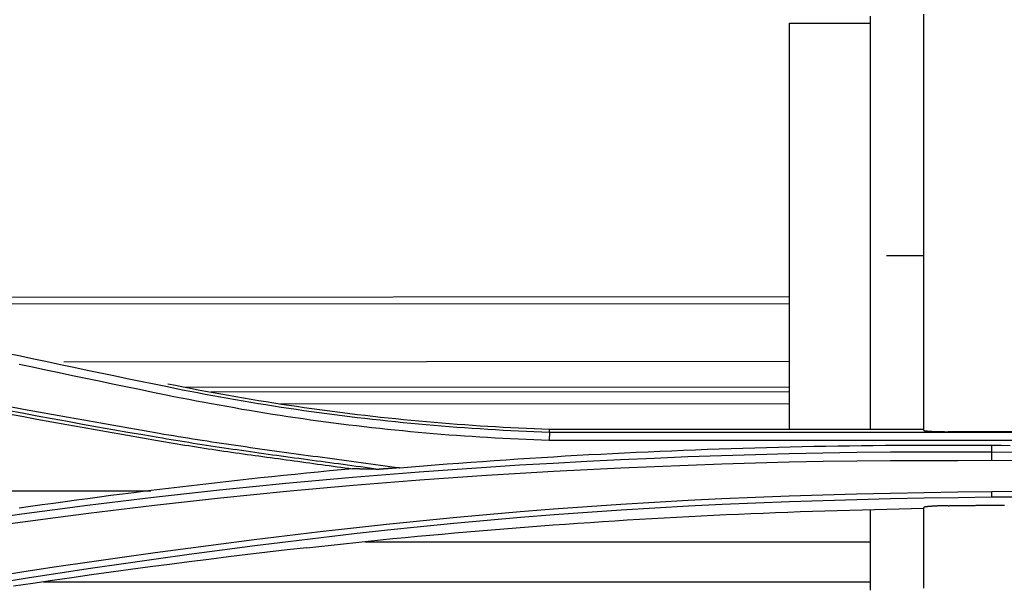
# Model space of a CAD drawing. Units: inches. Extents: x 0 to 6593, y 0 to 4604.
# Drawn here: x 1411 to 1472, y 3162 to 3197 of the extents above; entities that cross this region are included whole.
import ezdxf

# ---------------------------------------------------------------- set-up
doc = ezdxf.new("R2010")
doc.units = ezdxf.units.IN
doc.header["$MEASUREMENT"] = 0
doc.layers.add('LG-Product', color=3, linetype='Continuous')

msp = doc.modelspace()

# ---------------------------------------------------------------- linework, layer by layer
at = {"layer": 'LG-Product', "linetype": 'Continuous'}
for p, q in [((1463.504, 3184.329), (1463.504, 3197.088)), ((1458.504, 3196.647), (1459.504, 3196.647)), ((1458.504, 3171.578), (1458.504, 3196.647)), ((1459.504, 3196.647), (1463.504, 3196.647)), ((1463.504, 3180.75), (1463.504, 3184.329)), ((1466.811, 3182.297), (1464.504, 3182.297)), ((1458.493, 3179.756), (1395.414, 3179.713)), ((1458.5, 3179.334), (1397.317, 3179.292)), ((1458.502, 3175.763), (1413.723, 3175.732)), ((1458.503, 3174.196), (1421.234, 3174.171)), ((1458.504, 3173.896), (1422.803, 3173.872)), ((1458.493, 3173.163), (1427.094, 3173.142)), ((1466.811, 3171.577), (1443.698, 3171.577)), ((1443.695, 3171.415), (1505.878, 3171.415)), ((1473.311, 3171.442), (1468.311, 3171.442)), ((1489.48, 3170.887), (1443.688, 3170.887)), ((1470.999, 3170.193), (1471.002, 3170.605)), ((1366.301, 3167.793), (1419.106, 3167.793)), ((1432.353, 3164.647), (1463.504, 3164.647)), ((1463.504, 3162.147), (1412.471, 3162.147))]:
    msp.add_line(p, q, dxfattribs=at)
for points in [[(1466.811, 3171.523), (1466.811, 3172.146), (1466.811, 3172.767), (1466.811, 3173.388), (1466.811, 3174.008), (1466.811, 3174.628), (1466.811, 3175.246), (1466.811, 3175.864), (1466.811, 3176.482), (1466.811, 3177.098), (1466.811, 3177.714), (1466.811, 3178.33), (1466.811, 3178.945), (1466.811, 3179.559), (1466.811, 3180.173), (1466.811, 3180.786), (1466.811, 3181.398), (1466.811, 3182.011), (1466.811, 3182.622), (1466.811, 3183.234), (1466.811, 3183.844), (1466.811, 3184.455), (1466.811, 3185.065), (1466.811, 3185.675), (1466.811, 3186.284), (1466.811, 3186.893), (1466.811, 3187.502), (1466.811, 3188.11), (1466.811, 3188.718), (1466.811, 3189.326), (1466.811, 3189.934), (1466.811, 3190.541), (1466.811, 3191.148), (1466.811, 3191.755), (1466.811, 3192.362), (1466.811, 3192.969), (1466.811, 3193.576), (1466.811, 3194.183), (1466.811, 3194.789), (1466.811, 3195.396), (1466.811, 3196.002), (1466.811, 3196.609), (1466.811, 3197.215)], [(1463.504, 3171.586), (1463.504, 3171.769), (1463.504, 3171.953), (1463.504, 3172.137), (1463.504, 3172.321), (1463.504, 3172.504), (1463.504, 3172.688), (1463.504, 3172.872), (1463.504, 3173.055), (1463.504, 3173.239), (1463.504, 3173.423), (1463.504, 3173.606), (1463.504, 3173.79), (1463.504, 3173.973), (1463.504, 3174.157), (1463.504, 3174.34), (1463.504, 3174.524), (1463.504, 3174.707), (1463.504, 3174.891), (1463.504, 3175.074), (1463.504, 3175.258), (1463.504, 3175.441), (1463.504, 3175.624), (1463.504, 3175.808), (1463.504, 3175.991), (1463.504, 3176.174), (1463.504, 3176.358), (1463.504, 3176.541), (1463.504, 3176.724), (1463.504, 3176.907), (1463.504, 3177.09), (1463.504, 3177.274), (1463.504, 3177.457), (1463.504, 3177.64), (1463.504, 3177.823), (1463.504, 3178.006), (1463.504, 3178.189), (1463.504, 3178.372), (1463.504, 3178.555), (1463.504, 3178.738), (1463.504, 3178.921), (1463.504, 3179.104), (1463.504, 3179.287), (1463.504, 3179.47), (1463.504, 3179.653), (1463.504, 3179.836), (1463.504, 3180.019), (1463.504, 3180.201), (1463.504, 3180.384), (1463.504, 3180.567), (1463.504, 3180.75)], [(1410.218, 3176.29), (1411.042, 3176.114), (1411.866, 3175.939), (1412.691, 3175.765), (1413.516, 3175.591), (1414.341, 3175.418), (1415.166, 3175.245), (1415.991, 3175.072), (1416.816, 3174.901), (1417.642, 3174.73), (1418.468, 3174.559), (1419.294, 3174.389), (1420.12, 3174.219)], [(1420.04, 3173.692), (1419.215, 3173.864), (1418.389, 3174.035), (1417.563, 3174.207), (1416.738, 3174.379), (1415.912, 3174.551), (1415.087, 3174.723), (1414.262, 3174.896), (1413.436, 3175.069), (1412.611, 3175.242), (1411.786, 3175.415), (1410.961, 3175.589)], [(1420.12, 3174.219), (1420.586, 3174.125), (1421.052, 3174.032), (1421.519, 3173.94), (1421.986, 3173.85), (1422.453, 3173.762), (1422.92, 3173.675), (1423.388, 3173.589), (1423.856, 3173.506), (1424.324, 3173.424), (1424.792, 3173.343), (1425.26, 3173.264), (1425.729, 3173.187), (1426.198, 3173.111), (1426.667, 3173.037), (1427.136, 3172.964), (1427.606, 3172.893), (1428.076, 3172.823), (1428.546, 3172.755), (1429.016, 3172.689), (1429.486, 3172.624), (1429.957, 3172.561), (1430.427, 3172.499), (1430.898, 3172.439), (1431.37, 3172.381), (1431.841, 3172.324), (1432.313, 3172.269), (1432.785, 3172.215), (1433.257, 3172.163), (1433.729, 3172.112), (1434.201, 3172.063), (1434.674, 3172.016), (1435.147, 3171.97), (1435.62, 3171.925), (1436.093, 3171.883), (1436.567, 3171.842), (1437.041, 3171.802), (1437.515, 3171.764), (1437.989, 3171.728), (1438.463, 3171.693), (1438.938, 3171.66), (1439.412, 3171.628), (1439.887, 3171.598), (1440.363, 3171.57), (1440.838, 3171.543), (1441.314, 3171.518), (1441.789, 3171.494), (1442.265, 3171.472), (1442.742, 3171.451), (1443.218, 3171.432), (1443.695, 3171.415)], [(1443.698, 3171.577), (1443.223, 3171.595), (1442.748, 3171.614), (1442.273, 3171.634), (1441.798, 3171.656), (1441.323, 3171.68), (1440.849, 3171.705), (1440.374, 3171.732), (1439.9, 3171.761), (1439.426, 3171.791), (1438.952, 3171.822), (1438.478, 3171.856), (1438.004, 3171.89), (1437.53, 3171.927), (1437.057, 3171.965), (1436.583, 3172.004), (1436.11, 3172.046), (1435.637, 3172.088), (1435.164, 3172.133), (1434.692, 3172.178), (1434.219, 3172.226), (1433.747, 3172.275), (1433.275, 3172.326), (1432.803, 3172.378), (1432.331, 3172.432), (1431.859, 3172.487), (1431.388, 3172.544), (1430.917, 3172.602), (1430.446, 3172.662), (1429.975, 3172.724), (1429.505, 3172.787), (1429.035, 3172.852), (1428.565, 3172.918), (1428.095, 3172.986), (1427.626, 3173.056), (1427.156, 3173.127), (1426.687, 3173.199), (1426.219, 3173.273), (1425.75, 3173.349), (1425.282, 3173.426), (1424.814, 3173.505), (1424.347, 3173.586), (1423.88, 3173.668), (1423.413, 3173.751), (1422.946, 3173.836), (1422.48, 3173.923), (1422.014, 3174.011), (1421.548, 3174.101), (1421.083, 3174.192), (1420.618, 3174.285), (1420.153, 3174.379)], [(1443.688, 3170.887), (1443.211, 3170.909), (1442.734, 3170.931), (1442.257, 3170.953), (1441.781, 3170.977), (1441.304, 3171), (1440.827, 3171.025), (1440.351, 3171.05), (1439.874, 3171.077), (1439.398, 3171.105), (1438.922, 3171.135), (1438.446, 3171.166), (1437.97, 3171.199), (1437.494, 3171.234), (1437.019, 3171.271), (1436.543, 3171.31), (1436.068, 3171.351), (1435.593, 3171.393), (1435.118, 3171.438), (1434.643, 3171.484), (1434.168, 3171.532), (1433.694, 3171.582), (1433.22, 3171.633), (1432.745, 3171.686), (1432.272, 3171.74), (1431.798, 3171.796), (1431.324, 3171.853), (1430.851, 3171.911), (1430.378, 3171.971), (1429.905, 3172.032), (1429.432, 3172.095), (1428.96, 3172.16), (1428.488, 3172.226), (1428.016, 3172.294), (1427.544, 3172.363), (1427.073, 3172.435), (1426.602, 3172.508), (1426.132, 3172.583), (1425.662, 3172.66), (1425.192, 3172.739), (1424.722, 3172.82), (1424.253, 3172.903), (1423.784, 3172.986), (1423.316, 3173.071), (1422.847, 3173.158), (1422.379, 3173.245), (1421.911, 3173.332), (1421.443, 3173.421), (1420.975, 3173.51), (1420.507, 3173.599), (1420.039, 3173.689)], [(1410.3, 3173.01), (1411.23, 3172.839), (1412.16, 3172.669), (1413.091, 3172.5), (1414.022, 3172.332), (1414.953, 3172.166), (1415.884, 3172), (1416.816, 3171.835), (1417.747, 3171.67), (1418.679, 3171.505), (1419.611, 3171.341)], [(1410.193, 3172.567), (1411.124, 3172.393), (1412.055, 3172.221), (1412.986, 3172.05), (1413.918, 3171.881), (1414.849, 3171.713), (1415.782, 3171.547), (1416.714, 3171.382), (1417.647, 3171.219), (1418.581, 3171.057), (1419.514, 3170.897)], [(1419.544, 3171.077), (1418.611, 3171.237), (1417.677, 3171.399), (1416.744, 3171.562), (1415.812, 3171.727), (1414.879, 3171.894), (1413.947, 3172.062), (1413.016, 3172.231), (1412.085, 3172.402), (1411.154, 3172.574), (1410.224, 3172.748)], [(1443.695, 3171.413), (1443.695, 3171.416), (1443.695, 3171.419), (1443.695, 3171.423), (1443.695, 3171.426), (1443.695, 3171.429), (1443.695, 3171.433), (1443.695, 3171.436), (1443.695, 3171.439), (1443.695, 3171.442), (1443.695, 3171.446), (1443.695, 3171.449), (1443.695, 3171.452), (1443.695, 3171.456), (1443.695, 3171.459), (1443.696, 3171.462), (1443.696, 3171.465), (1443.696, 3171.469), (1443.696, 3171.472), (1443.696, 3171.475), (1443.696, 3171.479), (1443.696, 3171.482), (1443.696, 3171.485), (1443.696, 3171.489), (1443.696, 3171.492), (1443.696, 3171.495), (1443.696, 3171.498), (1443.696, 3171.502), (1443.696, 3171.505), (1443.696, 3171.508), (1443.696, 3171.512), (1443.696, 3171.515), (1443.697, 3171.518), (1443.697, 3171.521), (1443.697, 3171.525), (1443.697, 3171.528), (1443.697, 3171.531), (1443.697, 3171.535), (1443.697, 3171.538), (1443.697, 3171.541), (1443.697, 3171.545), (1443.697, 3171.548), (1443.697, 3171.551), (1443.697, 3171.554), (1443.697, 3171.558), (1443.697, 3171.561), (1443.697, 3171.564), (1443.697, 3171.568), (1443.697, 3171.571), (1443.698, 3171.574), (1443.698, 3171.577)], [(1433.136, 3169.114), (1432.864, 3169.151), (1432.592, 3169.189), (1432.32, 3169.226), (1432.048, 3169.263), (1431.775, 3169.3), (1431.503, 3169.337), (1431.231, 3169.373), (1430.959, 3169.41), (1430.687, 3169.447), (1430.415, 3169.483), (1430.143, 3169.52), (1429.871, 3169.557), (1429.599, 3169.594), (1429.326, 3169.63), (1429.054, 3169.667), (1428.782, 3169.704), (1428.51, 3169.741), (1428.238, 3169.778), (1427.966, 3169.815), (1427.694, 3169.852), (1427.422, 3169.889), (1427.15, 3169.927), (1426.878, 3169.964), (1426.606, 3170.002), (1426.334, 3170.04), (1426.062, 3170.078), (1425.79, 3170.116), (1425.518, 3170.154), (1425.246, 3170.193), (1424.974, 3170.232), (1424.702, 3170.271), (1424.431, 3170.311), (1424.159, 3170.35), (1423.887, 3170.39), (1423.615, 3170.43), (1423.344, 3170.471), (1423.072, 3170.512), (1422.8, 3170.553), (1422.529, 3170.594), (1422.257, 3170.636), (1421.986, 3170.678), (1421.714, 3170.721), (1421.443, 3170.764), (1421.172, 3170.807), (1420.9, 3170.851), (1420.629, 3170.895), (1420.358, 3170.94), (1420.087, 3170.985), (1419.815, 3171.031), (1419.544, 3171.077)], [(1419.611, 3171.341), (1419.906, 3171.293), (1420.202, 3171.245), (1420.498, 3171.197), (1420.794, 3171.149), (1421.09, 3171.102), (1421.386, 3171.055), (1421.682, 3171.007), (1421.978, 3170.961), (1422.274, 3170.914), (1422.57, 3170.868), (1422.867, 3170.823), (1423.163, 3170.778), (1423.459, 3170.733), (1423.756, 3170.689), (1424.053, 3170.646), (1424.349, 3170.602), (1424.646, 3170.56), (1424.943, 3170.517), (1425.24, 3170.475), (1425.536, 3170.433), (1425.833, 3170.391), (1426.13, 3170.35), (1426.427, 3170.308), (1426.724, 3170.267), (1427.021, 3170.226), (1427.318, 3170.185), (1427.615, 3170.144), (1427.912, 3170.103), (1428.209, 3170.062), (1428.507, 3170.021), (1428.804, 3169.981), (1429.101, 3169.94), (1429.398, 3169.9), (1429.695, 3169.859), (1429.992, 3169.819), (1430.289, 3169.778), (1430.586, 3169.738), (1430.883, 3169.698), (1431.181, 3169.657), (1431.478, 3169.617), (1431.775, 3169.577), (1432.072, 3169.537), (1432.369, 3169.496), (1432.666, 3169.456), (1432.964, 3169.416), (1433.261, 3169.376), (1433.558, 3169.336), (1433.855, 3169.296), (1434.152, 3169.256), (1434.449, 3169.216)], [(1443.697, 3171.415), (1443.688, 3170.887)], [(1466.811, 3171.523), (1466.812, 3171.521), (1466.814, 3171.518), (1466.817, 3171.516), (1466.822, 3171.513), (1466.829, 3171.511), (1466.837, 3171.508), (1466.846, 3171.506), (1466.856, 3171.503), (1466.868, 3171.501), (1466.882, 3171.498), (1466.896, 3171.496), (1466.913, 3171.494), (1466.93, 3171.491), (1466.949, 3171.489), (1466.969, 3171.487), (1466.991, 3171.484), (1467.013, 3171.482), (1467.037, 3171.48), (1467.063, 3171.478), (1467.089, 3171.476), (1467.117, 3171.474), (1467.146, 3171.472), (1467.176, 3171.47), (1467.207, 3171.468), (1467.239, 3171.466), (1467.273, 3171.464), (1467.307, 3171.462), (1467.343, 3171.461), (1467.38, 3171.459), (1467.417, 3171.458), (1467.456, 3171.456), (1467.495, 3171.455), (1467.535, 3171.453), (1467.576, 3171.452), (1467.618, 3171.451), (1467.66, 3171.45), (1467.704, 3171.449), (1467.748, 3171.447), (1467.792, 3171.447), (1467.838, 3171.446), (1467.883, 3171.445), (1467.93, 3171.444), (1467.976, 3171.444), (1468.023, 3171.443), (1468.07, 3171.443), (1468.118, 3171.442), (1468.166, 3171.442), (1468.214, 3171.442), (1468.263, 3171.442), (1468.311, 3171.442)], [(1419.514, 3170.897), (1419.754, 3170.856), (1419.994, 3170.815), (1420.234, 3170.775), (1420.474, 3170.735), (1420.714, 3170.696), (1420.954, 3170.657), (1421.194, 3170.618), (1421.434, 3170.58), (1421.674, 3170.542), (1421.914, 3170.504), (1422.155, 3170.466), (1422.395, 3170.429), (1422.636, 3170.392), (1422.876, 3170.356), (1423.117, 3170.32), (1423.357, 3170.284), (1423.598, 3170.249), (1423.839, 3170.213), (1424.08, 3170.179), (1424.321, 3170.144), (1424.561, 3170.11), (1424.802, 3170.076), (1425.043, 3170.043), (1425.285, 3170.01), (1425.526, 3169.976), (1425.767, 3169.943), (1426.008, 3169.91), (1426.249, 3169.877), (1426.49, 3169.844), (1426.731, 3169.811), (1426.972, 3169.778), (1427.213, 3169.745), (1427.454, 3169.711), (1427.695, 3169.678), (1427.936, 3169.645), (1428.177, 3169.612), (1428.418, 3169.579), (1428.66, 3169.546), (1428.901, 3169.513), (1429.142, 3169.48), (1429.383, 3169.446), (1429.624, 3169.413), (1429.865, 3169.38), (1430.106, 3169.347), (1430.347, 3169.314), (1430.588, 3169.281), (1430.829, 3169.248), (1431.07, 3169.215), (1431.311, 3169.182), (1431.552, 3169.148)], [(1434.463, 3169.214), (1435.191, 3169.275), (1435.92, 3169.334), (1436.649, 3169.392), (1437.378, 3169.449), (1438.107, 3169.504), (1438.837, 3169.558), (1439.566, 3169.61), (1440.296, 3169.662), (1441.025, 3169.711), (1441.755, 3169.76), (1442.485, 3169.807), (1443.215, 3169.853), (1443.945, 3169.898), (1444.675, 3169.941), (1445.405, 3169.983), (1446.136, 3170.023), (1446.866, 3170.062), (1447.597, 3170.1), (1448.327, 3170.137), (1449.058, 3170.172), (1449.789, 3170.206), (1450.519, 3170.238), (1451.25, 3170.269), (1451.981, 3170.299), (1452.712, 3170.328), (1453.443, 3170.355), (1454.174, 3170.38), (1454.906, 3170.405), (1455.637, 3170.428), (1456.368, 3170.45), (1457.099, 3170.47), (1457.831, 3170.489), (1458.562, 3170.507), (1459.294, 3170.524), (1460.025, 3170.539), (1460.757, 3170.552), (1461.489, 3170.565), (1462.22, 3170.576), (1462.952, 3170.586), (1463.684, 3170.594), (1464.415, 3170.601), (1465.147, 3170.607), (1465.879, 3170.611), (1466.611, 3170.614), (1467.343, 3170.616), (1468.075, 3170.617), (1468.806, 3170.616), (1469.538, 3170.613), (1470.27, 3170.61), (1471.002, 3170.605)], [(1471.002, 3170.605), (1471.568, 3170.601), (1472.135, 3170.597)], [(1409.106, 3166.089), (1411.133, 3166.371), (1413.162, 3166.643), (1415.193, 3166.905), (1417.226, 3167.156), (1419.262, 3167.397), (1421.3, 3167.628), (1423.342, 3167.848), (1425.386, 3168.059), (1427.433, 3168.259), (1429.483, 3168.449), (1431.536, 3168.63), (1433.593, 3168.801), (1435.653, 3168.962), (1437.716, 3169.113), (1439.783, 3169.254), (1441.852, 3169.386), (1443.924, 3169.508), (1446, 3169.62), (1448.077, 3169.723), (1450.157, 3169.817), (1452.239, 3169.901), (1454.322, 3169.975), (1456.406, 3170.039), (1458.491, 3170.094), (1460.575, 3170.139), (1462.66, 3170.172), (1464.744, 3170.192), (1466.829, 3170.2), (1468.914, 3170.199), (1470.999, 3170.193)], [(1470.996, 3169.653), (1470.999, 3170.193)], [(1470.999, 3170.193), (1473.071, 3170.173)], [(1470.996, 3169.653), (1468.913, 3169.652), (1466.83, 3169.648), (1464.747, 3169.639), (1462.665, 3169.622), (1460.583, 3169.595), (1458.5, 3169.554), (1456.419, 3169.499), (1454.337, 3169.433), (1452.257, 3169.358), (1450.178, 3169.275), (1448.101, 3169.183), (1446.025, 3169.083), (1443.953, 3168.974), (1441.882, 3168.855), (1439.815, 3168.727), (1437.751, 3168.589), (1435.689, 3168.441), (1433.631, 3168.283), (1431.576, 3168.115), (1429.525, 3167.937), (1427.476, 3167.748), (1425.431, 3167.549), (1423.389, 3167.339), (1421.35, 3167.12), (1419.314, 3166.889), (1417.28, 3166.648), (1415.249, 3166.396), (1413.221, 3166.134), (1411.194, 3165.862), (1409.169, 3165.58)], [(1431.552, 3169.148), (1430.84, 3169.083), (1430.129, 3169.015), (1429.417, 3168.947), (1428.705, 3168.877), (1427.994, 3168.806), (1427.283, 3168.734), (1426.571, 3168.66), (1425.861, 3168.585), (1425.15, 3168.509), (1424.439, 3168.431), (1423.729, 3168.353), (1423.018, 3168.272), (1422.308, 3168.191), (1421.598, 3168.108), (1420.889, 3168.024), (1420.179, 3167.939), (1419.47, 3167.853), (1418.76, 3167.765), (1418.051, 3167.676), (1417.342, 3167.585), (1416.634, 3167.494), (1415.925, 3167.401), (1415.217, 3167.306), (1414.509, 3167.211), (1413.801, 3167.114), (1413.093, 3167.016), (1412.385, 3166.917), (1411.678, 3166.816), (1410.971, 3166.714)], [(1433.136, 3169.114), (1433.104, 3169.115), (1433.072, 3169.115), (1433.04, 3169.116), (1433.008, 3169.117), (1432.976, 3169.118), (1432.944, 3169.118), (1432.913, 3169.119), (1432.881, 3169.12), (1432.849, 3169.12), (1432.817, 3169.121), (1432.785, 3169.122), (1432.754, 3169.123), (1432.722, 3169.123), (1432.69, 3169.124), (1432.658, 3169.125), (1432.626, 3169.125), (1432.595, 3169.126), (1432.563, 3169.127), (1432.531, 3169.128), (1432.5, 3169.128), (1432.468, 3169.129), (1432.436, 3169.13), (1432.404, 3169.13), (1432.373, 3169.131), (1432.341, 3169.132), (1432.309, 3169.132), (1432.278, 3169.133), (1432.246, 3169.134), (1432.215, 3169.134), (1432.183, 3169.135), (1432.151, 3169.136), (1432.12, 3169.136), (1432.088, 3169.137), (1432.057, 3169.138), (1432.025, 3169.138), (1431.993, 3169.139), (1431.962, 3169.14), (1431.93, 3169.14), (1431.899, 3169.141), (1431.867, 3169.142), (1431.836, 3169.142), (1431.804, 3169.143), (1431.773, 3169.144), (1431.741, 3169.144), (1431.71, 3169.145), (1431.678, 3169.146), (1431.647, 3169.146), (1431.615, 3169.147), (1431.584, 3169.148), (1431.552, 3169.148)], [(1434.45, 3169.213), (1434.424, 3169.211), (1434.398, 3169.209), (1434.372, 3169.207), (1434.345, 3169.205), (1434.319, 3169.203), (1434.293, 3169.201), (1434.267, 3169.2), (1434.24, 3169.198), (1434.214, 3169.196), (1434.188, 3169.194), (1434.162, 3169.192), (1434.135, 3169.19), (1434.109, 3169.188), (1434.083, 3169.186), (1434.057, 3169.184), (1434.03, 3169.182), (1434.004, 3169.18), (1433.978, 3169.178), (1433.952, 3169.176), (1433.925, 3169.174), (1433.899, 3169.172), (1433.873, 3169.17), (1433.847, 3169.168), (1433.82, 3169.166), (1433.794, 3169.164), (1433.768, 3169.162), (1433.742, 3169.16), (1433.715, 3169.158), (1433.689, 3169.156), (1433.663, 3169.154), (1433.637, 3169.152), (1433.61, 3169.15), (1433.584, 3169.148), (1433.558, 3169.146), (1433.532, 3169.144), (1433.505, 3169.142), (1433.479, 3169.14), (1433.453, 3169.139), (1433.427, 3169.137), (1433.4, 3169.135), (1433.374, 3169.133), (1433.348, 3169.131), (1433.322, 3169.129), (1433.296, 3169.127), (1433.269, 3169.124), (1433.243, 3169.122), (1433.217, 3169.12), (1433.191, 3169.118), (1433.164, 3169.116), (1433.138, 3169.114)], [(1473.066, 3169.635), (1470.996, 3169.653)], [(1409.236, 3162.492), (1411.259, 3162.808), (1413.283, 3163.115), (1415.309, 3163.414), (1417.336, 3163.706), (1419.366, 3163.989), (1421.398, 3164.263), (1423.433, 3164.529), (1425.47, 3164.787), (1427.51, 3165.036), (1429.554, 3165.276), (1431.6, 3165.507), (1433.65, 3165.73), (1435.704, 3165.943), (1437.761, 3166.146), (1439.821, 3166.338), (1441.885, 3166.516), (1443.952, 3166.682), (1446.022, 3166.832), (1448.096, 3166.969), (1450.172, 3167.093), (1452.25, 3167.207), (1454.33, 3167.311), (1456.411, 3167.403), (1458.493, 3167.483), (1460.576, 3167.549), (1462.659, 3167.604), (1464.742, 3167.65), (1466.825, 3167.69), (1468.909, 3167.725), (1470.992, 3167.758)], [(1470.998, 3167.39), (1468.916, 3167.362), (1466.835, 3167.33), (1464.754, 3167.292), (1462.673, 3167.243), (1460.592, 3167.184), (1458.512, 3167.114), (1456.431, 3167.034), (1454.352, 3166.943), (1452.273, 3166.841), (1450.197, 3166.726), (1448.122, 3166.6), (1446.05, 3166.46), (1443.982, 3166.308), (1441.917, 3166.142), (1439.856, 3165.963), (1437.799, 3165.772), (1435.745, 3165.569), (1433.694, 3165.355), (1431.647, 3165.131), (1429.603, 3164.896), (1427.562, 3164.652), (1425.524, 3164.398), (1423.489, 3164.134), (1421.457, 3163.862), (1419.427, 3163.581), (1417.401, 3163.292), (1415.376, 3162.995), (1413.354, 3162.69), (1411.333, 3162.378), (1409.314, 3162.059)], [(1470.992, 3167.758), (1473.065, 3167.764)], [(1470.998, 3167.39), (1470.992, 3167.758)], [(1473.068, 3167.399), (1470.998, 3167.39)], [(1428.715, 3164.279), (1429.474, 3164.363), (1430.234, 3164.447), (1430.994, 3164.528), (1431.754, 3164.609), (1432.514, 3164.687), (1433.274, 3164.764), (1434.034, 3164.84), (1434.795, 3164.914), (1435.555, 3164.987), (1436.315, 3165.058), (1437.076, 3165.127), (1437.837, 3165.195), (1438.598, 3165.262), (1439.358, 3165.327), (1440.119, 3165.391), (1440.88, 3165.453), (1441.642, 3165.513), (1442.403, 3165.572), (1443.164, 3165.63), (1443.926, 3165.686), (1444.687, 3165.741), (1445.449, 3165.794), (1446.211, 3165.846), (1446.972, 3165.896), (1447.734, 3165.945), (1448.496, 3165.993), (1449.258, 3166.039), (1450.021, 3166.084), (1450.783, 3166.127), (1451.545, 3166.168), (1452.308, 3166.209), (1453.07, 3166.248), (1453.833, 3166.285), (1454.595, 3166.321), (1455.358, 3166.356), (1456.121, 3166.389), (1456.884, 3166.421), (1457.647, 3166.452), (1458.41, 3166.481), (1459.174, 3166.508), (1459.937, 3166.535), (1460.7, 3166.56), (1461.464, 3166.583), (1462.228, 3166.606), (1462.991, 3166.627), (1463.755, 3166.646), (1464.519, 3166.664), (1465.283, 3166.681), (1466.047, 3166.697), (1466.811, 3166.711)], [(1468.311, 3166.874), (1468.262, 3166.873), (1468.214, 3166.872), (1468.165, 3166.871), (1468.117, 3166.87), (1468.069, 3166.869), (1468.021, 3166.868), (1467.974, 3166.867), (1467.927, 3166.865), (1467.88, 3166.864), (1467.834, 3166.862), (1467.789, 3166.861), (1467.744, 3166.859), (1467.7, 3166.857), (1467.656, 3166.856), (1467.613, 3166.854), (1467.571, 3166.852), (1467.53, 3166.85), (1467.49, 3166.848), (1467.45, 3166.846), (1467.412, 3166.843), (1467.375, 3166.841), (1467.338, 3166.839), (1467.303, 3166.837), (1467.268, 3166.834), (1467.235, 3166.832), (1467.203, 3166.829), (1467.172, 3166.827), (1467.142, 3166.824), (1467.113, 3166.822), (1467.086, 3166.819), (1467.059, 3166.817), (1467.035, 3166.814), (1467.011, 3166.811), (1466.988, 3166.809), (1466.967, 3166.806), (1466.947, 3166.803), (1466.929, 3166.801), (1466.911, 3166.798), (1466.895, 3166.795), (1466.881, 3166.793), (1466.868, 3166.79), (1466.856, 3166.787), (1466.845, 3166.785), (1466.836, 3166.782), (1466.828, 3166.779), (1466.822, 3166.777), (1466.817, 3166.774), (1466.814, 3166.771), (1466.812, 3166.769), (1466.811, 3166.766)], [(1466.811, 3161.789), (1466.811, 3162.067), (1466.811, 3162.345), (1466.811, 3162.623), (1466.811, 3162.9), (1466.811, 3163.178), (1466.811, 3163.455), (1466.811, 3163.732), (1466.811, 3164.009), (1466.811, 3164.286), (1466.811, 3164.562), (1466.811, 3164.839), (1466.811, 3165.115), (1466.811, 3165.39), (1466.811, 3165.666), (1466.811, 3165.941), (1466.811, 3166.217), (1466.811, 3166.492), (1466.811, 3166.766)], [(1468.311, 3166.874), (1468.365, 3166.875), (1468.419, 3166.876), (1468.472, 3166.876), (1468.526, 3166.877), (1468.58, 3166.878), (1468.634, 3166.879), (1468.688, 3166.879), (1468.741, 3166.88), (1468.795, 3166.881), (1468.849, 3166.882), (1468.903, 3166.882), (1468.957, 3166.883), (1469.011, 3166.884), (1469.064, 3166.885), (1469.118, 3166.885), (1469.172, 3166.886), (1469.226, 3166.887), (1469.28, 3166.887), (1469.334, 3166.888), (1469.387, 3166.889), (1469.441, 3166.89), (1469.495, 3166.89), (1469.549, 3166.891), (1469.603, 3166.892), (1469.657, 3166.892), (1469.71, 3166.893), (1469.764, 3166.894), (1469.818, 3166.894), (1469.872, 3166.895), (1469.926, 3166.895), (1469.98, 3166.896), (1470.033, 3166.897), (1470.087, 3166.897), (1470.141, 3166.898), (1470.195, 3166.899), (1470.249, 3166.899), (1470.303, 3166.9), (1470.356, 3166.9), (1470.41, 3166.901), (1470.464, 3166.901), (1470.518, 3166.902), (1470.572, 3166.903), (1470.626, 3166.903), (1470.679, 3166.904), (1470.733, 3166.904), (1470.787, 3166.905), (1470.841, 3166.905), (1470.895, 3166.906), (1470.949, 3166.907), (1471.002, 3166.907)], [(1471.002, 3166.907), (1471.049, 3166.907), (1471.095, 3166.908), (1471.141, 3166.908), (1471.187, 3166.909), (1471.233, 3166.909), (1471.279, 3166.91), (1471.326, 3166.91), (1471.372, 3166.91), (1471.418, 3166.911), (1471.464, 3166.911), (1471.51, 3166.912), (1471.556, 3166.912), (1471.603, 3166.912), (1471.649, 3166.913), (1471.695, 3166.913), (1471.741, 3166.914), (1471.787, 3166.914)], [(1463.504, 3161.657), (1463.504, 3161.934), (1463.504, 3162.211), (1463.504, 3162.487), (1463.504, 3162.764), (1463.504, 3163.04), (1463.504, 3163.317), (1463.504, 3163.593), (1463.504, 3163.869), (1463.504, 3164.145), (1463.504, 3164.422), (1463.504, 3164.698), (1463.504, 3164.974), (1463.504, 3165.25), (1463.504, 3165.525), (1463.504, 3165.801), (1463.504, 3166.077), (1463.504, 3166.353), (1463.504, 3166.628)], [(1428.715, 3164.279), (1427.505, 3164.141), (1426.296, 3164.001), (1425.088, 3163.857), (1423.88, 3163.71), (1422.672, 3163.56), (1421.464, 3163.407), (1420.257, 3163.251), (1419.051, 3163.092), (1417.844, 3162.93), (1416.638, 3162.766), (1415.433, 3162.598), (1414.228, 3162.428), (1413.023, 3162.256), (1411.818, 3162.081), (1410.614, 3161.903)]]:
    msp.add_lwpolyline(points, dxfattribs=at)

doc.saveas('drawing.dxf')
